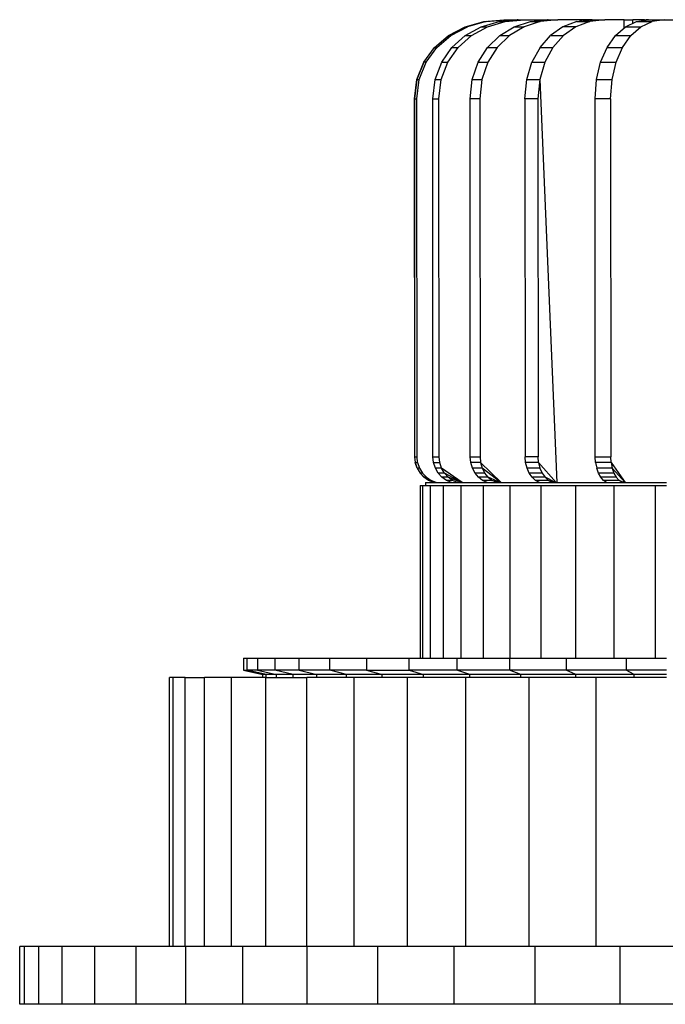
# Model space of a CAD drawing. Units: millimetres. Extents: x 13 to 132, y 67 to 181.
# Drawn here: x 23 to 40, y 71 to 96 of the extents above; entities that cross this region are included whole.
import ezdxf

# ---------------------------------------------------------------- set-up
doc = ezdxf.new("R2010")
doc.units = ezdxf.units.MM

msp = doc.modelspace()

# ---------------------------------------------------------------- linework, layer by layer
at = {"color": 7, "linetype": 'Continuous', "lineweight": 25}
for p, q in [((34.4149, 95.6878), (34.8457, 95.9135)), ((34.4748, 95.6878), (34.9056, 95.9135)), ((34.8457, 95.9135), (35.3293, 96.0533)), ((34.8457, 95.9135), (34.9056, 95.9135)), ((34.8489, 95.6878), (35.2604, 95.9135)), ((35.3892, 96.0533), (34.9056, 95.9135)), ((35.0081, 95.6878), (35.4195, 95.9135)), ((35.2604, 95.9135), (35.7221, 96.0533)), ((35.2604, 95.9135), (35.4195, 95.9135)), ((35.3293, 96.0533), (35.8497, 96.1013)), ((35.3293, 96.0533), (35.3892, 96.0533)), ((35.3892, 96.0533), (35.9096, 96.1013)), ((35.4195, 95.9135), (35.8812, 96.0533)), ((35.7221, 96.0533), (36.2191, 96.1013)), ((35.7221, 96.0533), (35.8812, 96.0533)), ((35.7411, 95.6878), (36.116, 95.9135)), ((35.8497, 96.1013), (35.9096, 96.1013)), ((35.8812, 96.0533), (36.3782, 96.1013)), ((35.9096, 96.1013), (36.194, 96.0989)), ((36.3678, 95.9135), (35.9929, 95.6878)), ((36.116, 95.9135), (36.5368, 96.0533)), ((36.116, 95.9135), (36.3678, 95.9135)), ((36.2171, 96.1013), (36.1919, 96.0989)), ((36.2189, 96.1013), (36.2171, 96.1013)), ((36.2191, 96.1013), (36.2171, 96.1013)), ((36.2191, 96.1013), (36.3782, 96.1013)), ((36.7886, 96.0533), (36.3678, 95.9135)), ((36.3782, 96.1013), (36.9422, 96.0962)), ((36.5368, 96.0533), (36.9897, 96.1013)), ((36.5368, 96.0533), (36.7886, 96.0533)), ((37.2415, 96.1013), (36.7886, 96.0533)), ((36.9327, 96.0963), (36.9804, 96.1013)), ((36.9804, 96.1013), (36.9889, 96.1012)), ((36.9897, 96.1013), (36.9804, 96.1013)), ((36.9897, 96.1013), (37.2415, 96.1013)), ((37.3772, 95.9135), (37.0543, 95.6878)), ((37.8228, 96.0956), (37.2415, 96.1013)), ((37.7396, 96.0533), (37.3772, 95.9135)), ((37.7113, 95.9135), (37.3772, 95.9135)), ((37.7113, 95.9135), (37.3883, 95.6878)), ((38.0737, 96.0533), (37.7113, 95.9135)), ((37.7396, 96.0533), (38.1297, 96.1013)), ((37.7396, 96.0533), (38.0737, 96.0533)), ((37.8507, 96.0956), (37.8228, 96.0956)), ((37.8228, 96.0636), (37.8228, 96.0956)), ((37.8507, 96.0956), (37.8507, 96.067)), ((38.0798, 96.0951), (37.8507, 96.0956)), ((38.1135, 96.1013), (38.0623, 96.0952)), ((38.4638, 96.1013), (38.0737, 96.0533)), ((38.1284, 96.1011), (38.1135, 96.1013)), ((38.1297, 96.1013), (38.1135, 96.1013)), ((38.1297, 96.1013), (38.4638, 96.1013)), ((38.9644, 96.0956), (38.4638, 96.1013)), ((38.7342, 95.6878), (38.9918, 95.9135)), ((38.9644, 96.0956), (39.0563, 96.0956)), ((38.9644, 95.8895), (38.9644, 96.0956)), ((38.9644, 96.0952), (39.1844, 96.0946)), ((39.1844, 96.093), (38.9644, 96.0934)), ((38.9918, 95.9135), (39.2808, 96.0533)), ((38.9918, 95.9135), (39.3942, 95.9135)), ((39.0563, 96.0956), (39.1844, 96.0953)), ((39.1367, 95.6878), (39.3942, 95.9135)), ((39.1844, 96.0067), (39.1844, 96.0956)), ((39.4899, 96.0956), (39.1844, 96.0956)), ((39.2808, 96.0533), (39.5919, 96.1013)), ((39.2808, 96.0533), (39.6832, 96.0533)), ((39.3942, 95.9135), (39.6832, 96.0533)), ((39.4899, 96.0856), (39.4899, 96.0956)), ((39.4899, 96.0956), (39.554, 96.0954)), ((39.5694, 96.1013), (39.5301, 96.0955)), ((39.5694, 96.1013), (39.5901, 96.101)), ((39.5919, 96.1013), (39.5694, 96.1013)), ((39.5919, 96.1013), (39.9943, 96.1013)), ((39.9943, 96.1013), (39.6832, 96.0533)), ((39.9943, 96.1013), (40.3936, 96.0956)), ((34.0512, 95.3824), (34.3861, 95.6636)), ((34.0524, 95.3824), (34.4149, 95.6878)), ((34.1123, 95.3824), (34.4748, 95.6878)), ((34.4149, 95.6878), (34.4748, 95.6878)), ((34.5028, 95.3824), (34.8489, 95.6878)), ((34.662, 95.3824), (35.0081, 95.6878)), ((34.8489, 95.6878), (35.0081, 95.6878)), ((35.4256, 95.3824), (35.7411, 95.6878)), ((35.9929, 95.6878), (35.6774, 95.3824)), ((35.7411, 95.6878), (35.9929, 95.6878)), ((36.7826, 95.3824), (37.0543, 95.6878)), ((37.0543, 95.6878), (37.3883, 95.6878)), ((37.3883, 95.6878), (37.1167, 95.3824)), ((38.5176, 95.3824), (38.7342, 95.6878)), ((38.7342, 95.6878), (39.1367, 95.6878)), ((38.92, 95.3824), (39.1367, 95.6878)), ((33.7717, 95.0031), (34.0512, 95.3824)), ((33.774, 95.0031), (34.0524, 95.3824)), ((33.8339, 95.0031), (34.1123, 95.3824)), ((34.0524, 95.3824), (34.1123, 95.3824)), ((34.237, 95.0031), (34.5028, 95.3824)), ((34.3962, 95.0031), (34.662, 95.3824)), ((34.5028, 95.3824), (34.662, 95.3824)), ((35.1834, 95.0031), (35.4256, 95.3824)), ((35.4256, 95.3824), (35.6774, 95.3824)), ((35.6774, 95.3824), (35.4352, 95.0031)), ((36.7826, 95.3824), (36.574, 95.0031)), ((36.7826, 95.3824), (37.1167, 95.3824)), ((37.1167, 95.3824), (36.908, 95.0031)), ((38.3512, 95.0031), (38.5176, 95.3824)), ((38.5176, 95.3824), (38.92, 95.3824)), ((38.7536, 95.0031), (38.92, 95.3824)), ((33.7717, 95.0031), (33.5925, 94.5561)), ((33.5955, 94.5561), (33.774, 95.0031)), ((33.6554, 94.5561), (33.8339, 95.0031)), ((33.8339, 95.0031), (33.774, 95.0031)), ((34.0665, 94.5561), (34.237, 95.0031)), ((34.2257, 94.5561), (34.3962, 95.0031)), ((34.237, 95.0031), (34.3962, 95.0031)), ((35.028, 94.5561), (35.1834, 95.0031)), ((35.1834, 95.0031), (35.4352, 95.0031)), ((35.4352, 95.0031), (35.2799, 94.5561)), ((36.4402, 94.5561), (36.574, 95.0031)), ((36.574, 95.0031), (36.908, 95.0031)), ((36.908, 95.0031), (36.7742, 94.5561)), ((38.2444, 94.5561), (38.3512, 95.0031)), ((38.3512, 95.0031), (38.7536, 95.0031)), ((38.6469, 94.5561), (38.7536, 95.0031)), ((33.5925, 94.5561), (33.5293, 94.0474)), ((33.5325, 94.0474), (33.5955, 94.5561)), ((33.5924, 94.0474), (33.6554, 94.5561)), ((33.5955, 94.5561), (33.6554, 94.5561)), ((34.0064, 94.0474), (34.0665, 94.5561)), ((34.0665, 94.5561), (34.2257, 94.5561)), ((34.1655, 94.0474), (34.2257, 94.5561)), ((34.9732, 94.0474), (35.028, 94.5561)), ((35.028, 94.5561), (35.2799, 94.5561)), ((35.2799, 94.5561), (35.225, 94.0474)), ((36.3929, 94.0474), (36.4402, 94.5561)), ((36.4402, 94.5561), (36.7742, 94.5561)), ((36.7742, 94.5561), (36.727, 94.0474)), ((38.2068, 94.0474), (38.2444, 94.5561)), ((38.2444, 94.5561), (38.6469, 94.5561)), ((38.6092, 94.0474), (38.6469, 94.5561)), ((33.5293, 94.0474), (33.5348, 84.7792)), ((33.5379, 84.7792), (33.5325, 94.0474)), ((33.5325, 94.0474), (33.5924, 94.0474)), ((33.5978, 84.7792), (33.5924, 94.0474)), ((34.0064, 94.0474), (34.1655, 94.0474)), ((34.0116, 84.7792), (34.0064, 94.0474)), ((34.1708, 84.7792), (34.1655, 94.0474)), ((35.225, 94.0474), (34.9732, 94.0474)), ((34.978, 84.7792), (34.9732, 94.0474)), ((35.225, 94.0474), (35.2298, 84.7792)), ((36.727, 94.0474), (36.3929, 94.0474)), ((36.3929, 94.0474), (36.397, 84.7792)), ((36.727, 94.0474), (36.7311, 84.7792)), ((38.6092, 94.0474), (38.2068, 94.0474)), ((38.2101, 84.7792), (38.2068, 94.0474)), ((38.6092, 94.0474), (38.6125, 84.7792)), ((33.5348, 84.7792), (33.552, 84.627)), ((33.5379, 84.7792), (33.5978, 84.7792)), ((33.555, 84.627), (33.5379, 84.7792)), ((33.6149, 84.627), (33.5978, 84.7792)), ((34.0116, 84.7792), (34.1708, 84.7792)), ((34.0279, 84.627), (34.0116, 84.7792)), ((34.1871, 84.627), (34.1708, 84.7792)), ((34.978, 84.7792), (35.2298, 84.7792)), ((34.9929, 84.627), (34.978, 84.7792)), ((35.2298, 84.7792), (35.2447, 84.627)), ((36.7311, 84.7792), (36.397, 84.7792)), ((36.4099, 84.627), (36.397, 84.7792)), ((36.7439, 84.627), (36.7311, 84.7792)), ((38.2101, 84.7792), (38.6125, 84.7792)), ((38.2203, 84.627), (38.2101, 84.7792)), ((38.6227, 84.627), (38.6125, 84.7792)), ((33.6009, 84.4848), (33.552, 84.627)), ((33.555, 84.627), (33.6149, 84.627)), ((33.6038, 84.4848), (33.555, 84.627)), ((33.6009, 84.4848), (33.6777, 84.3574)), ((33.6637, 84.4848), (33.6038, 84.4848)), ((33.6038, 84.4848), (33.6804, 84.3574)), ((33.6149, 84.627), (33.6637, 84.4848)), ((33.6637, 84.4848), (33.7402, 84.3574)), ((34.0279, 84.627), (34.1871, 84.627)), ((34.0745, 84.4848), (34.0279, 84.627)), ((34.2336, 84.4848), (34.0745, 84.4848)), ((34.1476, 84.3574), (34.0745, 84.4848)), ((34.2336, 84.4848), (34.1871, 84.627)), ((34.3067, 84.3574), (34.2336, 84.4848)), ((35.2447, 84.627), (34.9929, 84.627)), ((35.0353, 84.4848), (34.9929, 84.627)), ((35.2871, 84.4848), (35.0353, 84.4848)), ((35.1019, 84.3574), (35.0353, 84.4848)), ((35.2447, 84.627), (35.2871, 84.4848)), ((35.2871, 84.4848), (35.3537, 84.3574)), ((36.7439, 84.627), (36.4099, 84.627)), ((36.4464, 84.4848), (36.4099, 84.627)), ((36.7805, 84.4848), (36.4464, 84.4848)), ((36.5038, 84.3574), (36.4464, 84.4848)), ((36.7439, 84.627), (36.7805, 84.4848)), ((36.7805, 84.4848), (36.8378, 84.3574)), ((38.6227, 84.627), (38.2203, 84.627)), ((38.2203, 84.627), (38.2494, 84.4848)), ((38.6519, 84.4848), (38.2494, 84.4848)), ((38.2952, 84.3574), (38.2494, 84.4848)), ((38.6227, 84.627), (38.6519, 84.4848)), ((38.6519, 84.4848), (38.6976, 84.3574)), ((33.7786, 84.2497), (33.6777, 84.3574)), ((33.7402, 84.3574), (33.6804, 84.3574)), ((33.6804, 84.3574), (33.7809, 84.2497)), ((33.7402, 84.3574), (33.8408, 84.2497)), ((33.8997, 84.1667), (33.7786, 84.2497)), ((33.8408, 84.2497), (33.7809, 84.2497)), ((33.9015, 84.1667), (33.7809, 84.2497)), ((33.8408, 84.2497), (33.9614, 84.1667)), ((34.3067, 84.3574), (34.1476, 84.3574)), ((34.2436, 84.2497), (34.1476, 84.3574)), ((34.4027, 84.2497), (34.2436, 84.2497)), ((34.3587, 84.1667), (34.2436, 84.2497)), ((34.4027, 84.2497), (34.3067, 84.3574)), ((34.5179, 84.1667), (34.4027, 84.2497)), ((35.3537, 84.3574), (35.1019, 84.3574)), ((35.1894, 84.2497), (35.1019, 84.3574)), ((35.4412, 84.2497), (35.1894, 84.2497)), ((35.2943, 84.1667), (35.1894, 84.2497)), ((35.4412, 84.2497), (35.3537, 84.3574)), ((35.4412, 84.2497), (35.5462, 84.1667)), ((36.8378, 84.3574), (36.5038, 84.3574)), ((36.5791, 84.2497), (36.5038, 84.3574)), ((36.9132, 84.2497), (36.5791, 84.2497)), ((36.6695, 84.1667), (36.5791, 84.2497)), ((36.8378, 84.3574), (36.9132, 84.2497)), ((36.9132, 84.2497), (37.0036, 84.1667)), ((38.6976, 84.3574), (38.2952, 84.3574)), ((38.3553, 84.2497), (38.2952, 84.3574)), ((38.7577, 84.2497), (38.3553, 84.2497)), ((38.4274, 84.1667), (38.3553, 84.2497)), ((38.6976, 84.3574), (38.7577, 84.2497)), ((38.8298, 84.1667), (38.7577, 84.2497)), ((33.6759, 84.0382), (33.6759, 79.5648)), ((33.6759, 84.0382), (33.7426, 84.0382)), ((33.7426, 84.0382), (33.7426, 79.5648)), ((33.7426, 84.0382), (33.942, 84.0382)), ((33.8196, 84.1143), (33.8196, 84.0382)), ((33.8196, 84.1143), (40.057, 84.1143)), ((34.0345, 84.1143), (33.8997, 84.1667)), ((33.9614, 84.1667), (33.9015, 84.1667)), ((34.0358, 84.1143), (33.9015, 84.1667)), ((33.942, 84.0382), (33.942, 79.5648)), ((33.942, 84.0382), (34.2718, 84.0382)), ((34.0957, 84.1143), (33.9614, 84.1667)), ((34.2718, 84.0382), (34.2718, 79.5648)), ((34.2718, 84.0382), (34.7286, 84.0382)), ((34.5179, 84.1667), (34.3587, 84.1667)), ((34.487, 84.1143), (34.3587, 84.1667)), ((34.6461, 84.1143), (34.5179, 84.1667)), ((34.7286, 84.0382), (34.7286, 79.5648)), ((34.7286, 84.0382), (35.3072, 84.0382)), ((35.5462, 84.1667), (35.2943, 84.1667)), ((35.4112, 84.1143), (35.2943, 84.1667)), ((35.3072, 84.0382), (35.3072, 79.5648)), ((35.3072, 84.0382), (36.0014, 84.0382)), ((35.663, 84.1143), (35.5462, 84.1667)), ((36.0014, 84.0382), (36.0014, 79.5648)), ((36.0014, 84.0382), (36.8034, 84.0382)), ((37.0036, 84.1667), (36.6695, 84.1667)), ((36.7701, 84.1143), (36.6695, 84.1667)), ((36.8034, 84.0382), (36.8034, 79.5648)), ((36.8034, 84.0382), (37.7047, 84.0382)), ((37.0036, 84.1667), (37.1042, 84.1143)), ((37.7047, 84.0382), (37.7047, 79.5648)), ((37.7047, 84.0382), (38.6952, 84.0382)), ((38.8298, 84.1667), (38.4274, 84.1667)), ((38.5076, 84.1143), (38.4274, 84.1667)), ((38.6952, 84.0382), (38.6952, 79.5648)), ((38.6952, 84.0382), (39.7641, 84.0382)), ((38.9101, 84.1143), (38.8298, 84.1667)), ((39.7641, 84.0382), (39.7641, 79.5648)), ((39.7641, 84.0382), (40.057, 84.0382)), ((29.1025, 79.5648), (29.1025, 79.2544)), ((29.1025, 79.5648), (29.194, 79.5648)), ((29.194, 79.5648), (29.194, 79.2544)), ((29.194, 79.5648), (29.4677, 79.5648)), ((29.4677, 79.5648), (29.4677, 79.2544)), ((29.4677, 79.5648), (29.9203, 79.5648)), ((29.9203, 79.5648), (29.9203, 79.2544)), ((29.9203, 79.5648), (30.5472, 79.5648)), ((30.5472, 79.2544), (30.5472, 79.5648)), ((30.5472, 79.5648), (31.3412, 79.5648)), ((31.3412, 79.2544), (31.3412, 79.5648)), ((31.3412, 79.5648), (32.2938, 79.5648)), ((32.2938, 79.5648), (32.2938, 79.2544)), ((32.2938, 79.5648), (33.3945, 79.5648)), ((33.3945, 79.2544), (33.3945, 79.5648)), ((33.3945, 79.5648), (34.6313, 79.5648)), ((34.6313, 79.5648), (34.6313, 79.2544)), ((34.6313, 79.5648), (35.9906, 79.5648)), ((35.9906, 79.5648), (35.9906, 79.2544)), ((35.9906, 79.5648), (37.4575, 79.5648)), ((37.4575, 79.5648), (37.4575, 79.2544)), ((37.4575, 79.5648), (39.0159, 79.5648)), ((39.0159, 79.5648), (39.0159, 79.2544)), ((39.0159, 79.5648), (40.057, 79.5648)), ((29.1025, 79.2544), (29.6025, 79.1394)), ((29.1025, 79.2544), (29.194, 79.2544)), ((29.4677, 79.2544), (29.194, 79.2544)), ((29.6913, 79.1394), (29.194, 79.2544)), ((29.9203, 79.2544), (29.4677, 79.2544)), ((29.4677, 79.2544), (29.9567, 79.1394)), ((29.6913, 79.1394), (29.6025, 79.1394)), ((29.6025, 79.0637), (29.6025, 79.1394)), ((29.9567, 79.1394), (29.6913, 79.1394)), ((29.6913, 79.0637), (29.6913, 79.1394)), ((30.5472, 79.2544), (29.9203, 79.2544)), ((30.3959, 79.1394), (29.9203, 79.2544)), ((30.3959, 79.1394), (29.9567, 79.1394)), ((29.9567, 79.0637), (29.9567, 79.1394)), ((31.0039, 79.1394), (30.3959, 79.1394)), ((30.3959, 79.0637), (30.3959, 79.1394)), ((31.3412, 79.2544), (30.5472, 79.2544)), ((30.5472, 79.2544), (31.0039, 79.1394)), ((31.7742, 79.1394), (31.0039, 79.1394)), ((31.0039, 79.0637), (31.0039, 79.1394)), ((32.2938, 79.2544), (31.3412, 79.2544)), ((31.7742, 79.1394), (31.3412, 79.2544)), ((32.6983, 79.1394), (31.7742, 79.1394)), ((31.7742, 79.0637), (31.7742, 79.1394)), ((32.2938, 79.2544), (33.3945, 79.2544)), ((32.2938, 79.2544), (32.6983, 79.1394)), ((33.7661, 79.1394), (32.6983, 79.1394)), ((32.6983, 79.0637), (32.6983, 79.1394)), ((33.3945, 79.2544), (33.7661, 79.1394)), ((34.6313, 79.2544), (33.3945, 79.2544)), ((34.9659, 79.1394), (33.7661, 79.1394)), ((33.7661, 79.0637), (33.7661, 79.1394)), ((35.9906, 79.2544), (34.6313, 79.2544)), ((34.9659, 79.1394), (34.6313, 79.2544)), ((36.2845, 79.1394), (34.9659, 79.1394)), ((34.9659, 79.0637), (34.9659, 79.1394)), ((37.4575, 79.2544), (35.9906, 79.2544)), ((36.2845, 79.1394), (35.9906, 79.2544)), ((37.7075, 79.1394), (36.2845, 79.1394)), ((36.2845, 79.0637), (36.2845, 79.1394)), ((37.7075, 79.1394), (37.4575, 79.2544)), ((39.0159, 79.2544), (37.4575, 79.2544)), ((39.2193, 79.1394), (37.7075, 79.1394)), ((37.7075, 79.0637), (37.7075, 79.1394)), ((39.2193, 79.1394), (39.0159, 79.2544)), ((40.057, 79.2544), (39.0159, 79.2544)), ((40.057, 79.1394), (39.2193, 79.1394)), ((39.2193, 79.0637), (39.2193, 79.1394)), ((27.1875, 72.096), (27.1875, 79.0637)), ((27.2895, 79.0637), (27.1875, 79.0637)), ((27.2895, 72.096), (27.2895, 79.0637)), ((27.5945, 79.0637), (27.2895, 79.0637)), ((27.5945, 72.096), (27.5945, 79.0637)), ((27.5945, 79.0637), (28.0991, 79.0637)), ((28.0991, 72.096), (28.0991, 79.0637)), ((28.7977, 79.0637), (28.0991, 79.0637)), ((28.7977, 72.096), (28.7977, 79.0637)), ((29.6828, 79.0637), (28.7977, 79.0637)), ((29.6828, 72.096), (29.6828, 79.0637)), ((29.6828, 79.0637), (30.7445, 79.0637)), ((30.7445, 72.096), (30.7445, 79.0637)), ((31.9714, 79.0637), (30.7445, 79.0637)), ((31.9714, 72.096), (31.9714, 79.0637)), ((33.3499, 79.0637), (31.9714, 79.0637)), ((33.3499, 72.096), (33.3499, 79.0637)), ((34.865, 79.0637), (33.3499, 79.0637)), ((34.865, 72.096), (34.865, 79.0637)), ((36.5, 79.0637), (34.865, 79.0637)), ((36.5, 72.096), (36.5, 79.0637)), ((38.237, 79.0637), (36.5, 79.0637)), ((38.237, 72.096), (38.237, 79.0637)), ((40.057, 79.0637), (38.237, 79.0637)), ((23.3125, 70.596), (23.3125, 72.096)), ((23.4358, 72.096), (23.3125, 72.096)), ((23.4358, 70.596), (23.4358, 72.096)), ((23.8042, 72.096), (23.4358, 72.096)), ((23.8042, 70.596), (23.8042, 72.096)), ((24.4137, 72.096), (23.8042, 72.096)), ((24.4137, 70.596), (24.4137, 72.096)), ((25.2577, 72.096), (24.4137, 72.096)), ((25.2577, 70.596), (25.2577, 72.096)), ((26.3269, 72.096), (25.2577, 72.096)), ((26.3269, 70.596), (26.3269, 72.096)), ((27.6096, 72.096), (26.3269, 72.096)), ((27.6096, 70.596), (27.6096, 72.096)), ((29.0917, 72.096), (27.6096, 72.096)), ((29.0917, 70.596), (29.0917, 72.096)), ((30.757, 72.096), (29.0917, 72.096)), ((30.757, 70.596), (30.757, 72.096)), ((32.5873, 72.096), (30.757, 72.096)), ((32.5873, 70.596), (32.5873, 72.096)), ((34.5624, 72.096), (32.5873, 72.096)), ((34.5624, 70.596), (34.5624, 72.096)), ((36.6609, 72.096), (34.5624, 72.096)), ((36.6609, 70.596), (36.6609, 72.096)), ((38.8596, 72.096), (36.6609, 72.096)), ((38.8596, 70.596), (38.8596, 72.096)), ((41.1344, 72.096), (38.8596, 72.096)), ((23.4358, 70.596), (23.3125, 70.596)), ((23.8042, 70.596), (23.4358, 70.596)), ((24.4137, 70.596), (23.8042, 70.596)), ((25.2577, 70.596), (24.4137, 70.596)), ((26.3269, 70.596), (25.2577, 70.596)), ((27.6096, 70.596), (26.3269, 70.596)), ((29.0917, 70.596), (27.6096, 70.596)), ((30.757, 70.596), (29.0917, 70.596)), ((32.5873, 70.596), (30.757, 70.596)), ((34.5624, 70.596), (32.5873, 70.596)), ((36.6609, 70.596), (34.5624, 70.596)), ((38.8596, 70.596), (36.6609, 70.596)), ((41.1344, 70.596), (38.8596, 70.596))]:
    msp.add_line(p, q, dxfattribs=at)
at = {"color": 8, "linetype": 'Continuous', "lineweight": 25}
for p, q in [((36.7742, 94.5561), (37.2173, 84.1143)), ((34.7628, 84.1143), (34.2336, 84.4848)), ((35.2447, 84.627), (35.7747, 84.1143)), ((35.7693, 84.1143), (35.2871, 84.4848)), ((36.7439, 84.627), (37.2004, 84.1143)), ((38.6227, 84.627), (38.9868, 84.1143)), ((38.9831, 84.1143), (38.6519, 84.4848)), ((34.7545, 84.1143), (34.3067, 84.3574)), ((34.7414, 84.1143), (34.4027, 84.2497)), ((35.7498, 84.1143), (35.4412, 84.2497)), ((37.179, 84.1143), (36.9132, 84.2497)), ((35.7266, 84.1143), (35.5462, 84.1667)), ((37.159, 84.1143), (37.0036, 84.1667)), ((38.9538, 84.1143), (38.8298, 84.1667))]:
    msp.add_line(p, q, dxfattribs=at)

doc.saveas('drawing.dxf')
